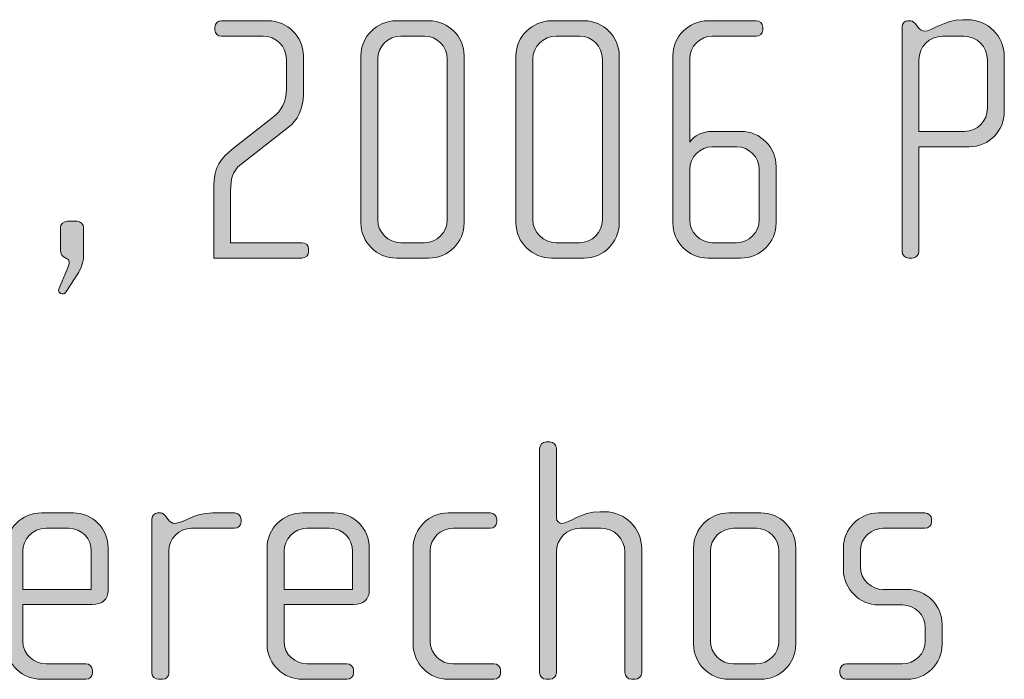
# Model space of a CAD drawing. Units: inches. Extents: x 6 to 184, y -291 to 306.
# Drawn here: x 125 to 132, y -263 to -258 of the extents above; entities that cross this region are included whole.
import ezdxf

# ---------------------------------------------------------------- set-up
doc = ezdxf.new("R2010")
doc.units = ezdxf.units.IN
doc.header["$MEASUREMENT"] = 0
doc.layers.add('Layer 1', color=7, linetype='Continuous')

# ---------------------------------------------------------------- blocks, each defined once
blk = doc.blocks.new('block 2')
at = {"layer": 'Layer 1', "true_color": 0x231f20}
h = blk.add_hatch(color=179, dxfattribs=at)
h.dxf.hatch_style = 2
edge = h.paths.add_edge_path()
edge.add_spline(control_points=[(131.7122, -259.1918), (131.7122, -259.1918), (131.3587, -259.1918), (131.3587, -259.1918), (131.3587, -259.1918), (131.3587, -259.928), (131.3587, -259.928), (131.3587, -259.9524), (131.3367, -259.9748), (131.3119, -259.9748), (131.3119, -259.9748), (131.2871, -259.9748), (131.2871, -259.9748), (131.2623, -259.9748), (131.2402, -259.9524), (131.2402, -259.928), (131.2402, -259.928), (131.2402, -258.3467), (131.2402, -258.3467), (131.2402, -258.3243), (131.2574, -258.3046), (131.2774, -258.3046), (131.2774, -258.3046), (131.3019, -258.3046), (131.3019, -258.3046), (131.3143, -258.3046), (131.3291, -258.3219), (131.3367, -258.3295), (131.3367, -258.3295), (131.3539, -258.3515), (131.3539, -258.3515), (131.3636, -258.3639), (131.3808, -258.3787), (131.398, -258.3787), (131.45, -258.3787), (131.5341, -258.2971), (131.6674, -258.2971), (131.6674, -258.2971), (131.6998, -258.2971), (131.6998, -258.2971), (131.8431, -258.2971), (131.9592, -258.4132), (131.9592, -258.5565), (131.9592, -258.5565), (131.9592, -258.9444), (131.9592, -258.9444), (131.9592, -259.0753), (131.8555, -259.1918), (131.7122, -259.1918)], knot_values=[0, 0, 0, 0, 1, 1, 1, 2, 2, 2, 3, 3, 3, 4, 4, 4, 5, 5, 5, 6, 6, 6, 7, 7, 7, 8, 8, 8, 9, 9, 9, 10, 10, 10, 11, 11, 11, 12, 12, 12, 13, 13, 13, 14, 14, 14, 15, 15, 15, 16, 16, 16, 16], degree=3, periodic=1)
edge = h.paths.add_edge_path()
edge.add_spline(control_points=[(131.8404, -258.5789), (131.8404, -258.4876), (131.7666, -258.4132), (131.675, -258.4132), (131.675, -258.4132), (131.5241, -258.4132), (131.5241, -258.4132), (131.4328, -258.4132), (131.3587, -258.4876), (131.3587, -258.5789), (131.3587, -258.5789), (131.3587, -259.0829), (131.3587, -259.0829), (131.3587, -259.0829), (131.6798, -259.0829), (131.6798, -259.0829), (131.7715, -259.0829), (131.8404, -259.0112), (131.8404, -258.9199), (131.8404, -258.9199), (131.8404, -258.5789), (131.8404, -258.5789)], knot_values=[0, 0, 0, 0, 1, 1, 1, 2, 2, 2, 3, 3, 3, 4, 4, 4, 5, 5, 5, 6, 6, 6, 7, 7, 7, 7], degree=3, periodic=1)
h = blk.add_hatch(color=179, dxfattribs=at)
h.dxf.hatch_style = 2
edge = h.paths.add_edge_path()
edge.add_spline(control_points=[(127.0179, -259.9748), (127.0179, -259.9748), (126.3978, -259.9748), (126.3978, -259.9748), (126.3978, -259.9748), (126.3978, -259.466), (126.3978, -259.466), (126.3978, -259.3375), (126.4447, -259.2731), (126.5363, -259.2014), (126.5363, -259.2014), (126.8181, -258.9816), (126.8181, -258.9816), (126.8722, -258.9396), (126.909, -258.8727), (126.909, -258.7839), (126.909, -258.7839), (126.909, -258.5741), (126.909, -258.5741), (126.909, -258.4848), (126.8353, -258.4132), (126.7461, -258.4132), (126.7461, -258.4132), (126.4522, -258.4132), (126.4522, -258.4132), (126.425, -258.4132), (126.4054, -258.3959), (126.4054, -258.3687), (126.4054, -258.3687), (126.4054, -258.3491), (126.4054, -258.3491), (126.4054, -258.3243), (126.425, -258.3046), (126.4522, -258.3046), (126.4522, -258.3046), (126.7781, -258.3046), (126.7781, -258.3046), (126.9166, -258.3046), (127.0279, -258.4159), (127.0279, -258.5517), (127.0279, -258.5517), (127.0279, -258.8235), (127.0279, -258.8235), (127.0279, -258.9296), (126.9859, -259.0037), (126.9242, -259.0533), (126.9242, -259.0533), (126.588, -259.3151), (126.588, -259.3151), (126.5287, -259.3619), (126.5163, -259.4215), (126.5163, -259.5004), (126.5163, -259.5004), (126.5163, -259.866), (126.5163, -259.866), (126.5163, -259.866), (127.0179, -259.866), (127.0179, -259.866), (127.0451, -259.866), (127.0648, -259.8835), (127.0648, -259.9108), (127.0648, -259.9108), (127.0648, -259.9304), (127.0648, -259.9304), (127.0648, -259.9552), (127.0451, -259.9748), (127.0179, -259.9748)], knot_values=[0, 0, 0, 0, 1, 1, 1, 2, 2, 2, 3, 3, 3, 4, 4, 4, 5, 5, 5, 6, 6, 6, 7, 7, 7, 8, 8, 8, 9, 9, 9, 10, 10, 10, 11, 11, 11, 12, 12, 12, 13, 13, 13, 14, 14, 14, 15, 15, 15, 16, 16, 16, 17, 17, 17, 18, 18, 18, 19, 19, 19, 20, 20, 20, 21, 21, 21, 22, 22, 22, 22], degree=3, periodic=1)
h = blk.add_hatch(color=179, dxfattribs=at)
h.dxf.hatch_style = 2
edge = h.paths.add_edge_path()
edge.add_spline(control_points=[(127.9116, -259.9748), (127.9116, -259.9748), (127.6821, -259.9748), (127.6821, -259.9748), (127.546, -259.9748), (127.4324, -259.8636), (127.4324, -259.7278), (127.4324, -259.7278), (127.4324, -258.5517), (127.4324, -258.5517), (127.4324, -258.4159), (127.546, -258.3046), (127.6821, -258.3046), (127.6821, -258.3046), (127.9116, -258.3046), (127.9116, -258.3046), (128.0477, -258.3046), (128.1589, -258.4159), (128.1589, -258.5517), (128.1589, -258.5517), (128.1589, -259.7278), (128.1589, -259.7278), (128.1589, -259.8636), (128.0477, -259.9748), (127.9116, -259.9748)], knot_values=[0, 0, 0, 0, 1, 1, 1, 2, 2, 2, 3, 3, 3, 4, 4, 4, 5, 5, 5, 6, 6, 6, 7, 7, 7, 8, 8, 8, 8], degree=3, periodic=1)
edge = h.paths.add_edge_path()
edge.add_spline(control_points=[(128.0404, -258.5741), (128.0404, -258.4848), (127.9688, -258.4132), (127.8799, -258.4132), (127.8799, -258.4132), (127.7142, -258.4132), (127.7142, -258.4132), (127.6249, -258.4132), (127.5512, -258.4848), (127.5512, -258.5741), (127.5512, -258.5741), (127.5512, -259.7054), (127.5512, -259.7054), (127.5512, -259.7943), (127.6249, -259.866), (127.7142, -259.866), (127.7142, -259.866), (127.8799, -259.866), (127.8799, -259.866), (127.9688, -259.866), (128.0404, -259.7943), (128.0404, -259.7054), (128.0404, -259.7054), (128.0404, -258.5741), (128.0404, -258.5741)], knot_values=[0, 0, 0, 0, 1, 1, 1, 2, 2, 2, 3, 3, 3, 4, 4, 4, 5, 5, 5, 6, 6, 6, 7, 7, 7, 8, 8, 8, 8], degree=3, periodic=1)
h = blk.add_hatch(color=179, dxfattribs=at)
h.dxf.hatch_style = 2
edge = h.paths.add_edge_path()
edge.add_spline(control_points=[(129.003, -259.9748), (129.003, -259.9748), (128.7735, -259.9748), (128.7735, -259.9748), (128.6375, -259.9748), (128.5238, -259.8636), (128.5238, -259.7278), (128.5238, -259.7278), (128.5238, -258.5517), (128.5238, -258.5517), (128.5238, -258.4159), (128.6375, -258.3046), (128.7735, -258.3046), (128.7735, -258.3046), (129.003, -258.3046), (129.003, -258.3046), (129.1391, -258.3046), (129.2503, -258.4159), (129.2503, -258.5517), (129.2503, -258.5517), (129.2503, -259.7278), (129.2503, -259.7278), (129.2503, -259.8636), (129.1391, -259.9748), (129.003, -259.9748)], knot_values=[0, 0, 0, 0, 1, 1, 1, 2, 2, 2, 3, 3, 3, 4, 4, 4, 5, 5, 5, 6, 6, 6, 7, 7, 7, 8, 8, 8, 8], degree=3, periodic=1)
edge = h.paths.add_edge_path()
edge.add_spline(control_points=[(129.1318, -258.5741), (129.1318, -258.4848), (129.0602, -258.4132), (128.9713, -258.4132), (128.9713, -258.4132), (128.8056, -258.4132), (128.8056, -258.4132), (128.7163, -258.4132), (128.6423, -258.4848), (128.6423, -258.5741), (128.6423, -258.5741), (128.6423, -259.7054), (128.6423, -259.7054), (128.6423, -259.7943), (128.7163, -259.866), (128.8056, -259.866), (128.8056, -259.866), (128.9713, -259.866), (128.9713, -259.866), (129.0602, -259.866), (129.1318, -259.7943), (129.1318, -259.7054), (129.1318, -259.7054), (129.1318, -258.5741), (129.1318, -258.5741)], knot_values=[0, 0, 0, 0, 1, 1, 1, 2, 2, 2, 3, 3, 3, 4, 4, 4, 5, 5, 5, 6, 6, 6, 7, 7, 7, 8, 8, 8, 8], degree=3, periodic=1)
h = blk.add_hatch(color=179, dxfattribs=at)
h.dxf.hatch_style = 2
edge = h.paths.add_edge_path()
edge.add_spline(control_points=[(130.1068, -259.9748), (130.1068, -259.9748), (129.8746, -259.9748), (129.8746, -259.9748), (129.7389, -259.9748), (129.6276, -259.8636), (129.6276, -259.7278), (129.6276, -259.7278), (129.6276, -258.5517), (129.6276, -258.5517), (129.6276, -258.4159), (129.7389, -258.3046), (129.8746, -258.3046), (129.8746, -258.3046), (130.2132, -258.3046), (130.2132, -258.3046), (130.2377, -258.3046), (130.2601, -258.3243), (130.2601, -258.3491), (130.2601, -258.3491), (130.2601, -258.3687), (130.2601, -258.3687), (130.2601, -258.3959), (130.2377, -258.4132), (130.2132, -258.4132), (130.2132, -258.4132), (129.9066, -258.4132), (129.9066, -258.4132), (129.8181, -258.4132), (129.7464, -258.4848), (129.7464, -258.5741), (129.7464, -258.5741), (129.7464, -259.1594), (129.7464, -259.1594), (129.7733, -259.1125), (129.8425, -259.0829), (129.8994, -259.0829), (129.8994, -259.0829), (130.1068, -259.0829), (130.1068, -259.0829), (130.2429, -259.0829), (130.3541, -259.1942), (130.3541, -259.3299), (130.3541, -259.3299), (130.3541, -259.7278), (130.3541, -259.7278), (130.3541, -259.8636), (130.2429, -259.9748), (130.1068, -259.9748)], knot_values=[0, 0, 0, 0, 1, 1, 1, 2, 2, 2, 3, 3, 3, 4, 4, 4, 5, 5, 5, 6, 6, 6, 7, 7, 7, 8, 8, 8, 9, 9, 9, 10, 10, 10, 11, 11, 11, 12, 12, 12, 13, 13, 13, 14, 14, 14, 15, 15, 15, 16, 16, 16, 16], degree=3, periodic=1)
edge = h.paths.add_edge_path()
edge.add_spline(control_points=[(130.2356, -259.3523), (130.2356, -259.2631), (130.164, -259.1918), (130.0747, -259.1918), (130.0747, -259.1918), (129.9066, -259.1918), (129.9066, -259.1918), (129.8181, -259.1918), (129.7464, -259.2631), (129.7464, -259.3523), (129.7464, -259.3523), (129.7464, -259.7054), (129.7464, -259.7054), (129.7464, -259.7943), (129.8181, -259.866), (129.9066, -259.866), (129.9066, -259.866), (130.0747, -259.866), (130.0747, -259.866), (130.164, -259.866), (130.2356, -259.7943), (130.2356, -259.7054), (130.2356, -259.7054), (130.2356, -259.3523), (130.2356, -259.3523)], knot_values=[0, 0, 0, 0, 1, 1, 1, 2, 2, 2, 3, 3, 3, 4, 4, 4, 5, 5, 5, 6, 6, 6, 7, 7, 7, 8, 8, 8, 8], degree=3, periodic=1)
h = blk.add_hatch(color=179, dxfattribs=at)
h.dxf.hatch_style = 2
edge = h.paths.add_edge_path()
edge.add_spline(control_points=[(125.4473, -260.0737), (125.4473, -260.0737), (125.3608, -260.207), (125.3608, -260.207), (125.3508, -260.2218), (125.3436, -260.227), (125.3312, -260.227), (125.314, -260.227), (125.2988, -260.2094), (125.3091, -260.185), (125.3091, -260.185), (125.3632, -260.0589), (125.3632, -260.0589), (125.3732, -260.0341), (125.3808, -260.0169), (125.3808, -260.0045), (125.3808, -259.9624), (125.3188, -259.9872), (125.3188, -259.9156), (125.3188, -259.9156), (125.3188, -259.7599), (125.3188, -259.7599), (125.3188, -259.7351), (125.3408, -259.7154), (125.3684, -259.7154), (125.3684, -259.7154), (125.4373, -259.7154), (125.4373, -259.7154), (125.4573, -259.7154), (125.4821, -259.7351), (125.4821, -259.7599), (125.4821, -259.7599), (125.4821, -259.9328), (125.4821, -259.9328), (125.4821, -259.9896), (125.4745, -260.0293), (125.4473, -260.0737)], knot_values=[0, 0, 0, 0, 1, 1, 1, 2, 2, 2, 3, 3, 3, 4, 4, 4, 5, 5, 5, 6, 6, 6, 7, 7, 7, 8, 8, 8, 9, 9, 9, 10, 10, 10, 11, 11, 11, 12, 12, 12, 12], degree=3, periodic=1)
h = blk.add_hatch(color=179, dxfattribs=at)
h.dxf.hatch_style = 2
edge = h.paths.add_edge_path()
edge.add_spline(control_points=[(129.3613, -262.9383), (129.3613, -262.9383), (129.3365, -262.9383), (129.3365, -262.9383), (129.312, -262.9383), (129.2896, -262.9159), (129.2896, -262.8914), (129.2896, -262.8914), (129.2896, -262.0415), (129.2896, -262.0415), (129.2896, -261.9499), (129.2155, -261.8758), (129.1242, -261.8758), (129.1242, -261.8758), (128.9734, -261.8758), (128.9734, -261.8758), (128.8821, -261.8758), (128.808, -261.9499), (128.808, -262.0415), (128.808, -262.0415), (128.808, -262.8914), (128.808, -262.8914), (128.808, -262.9159), (128.7859, -262.9383), (128.7611, -262.9383), (128.7611, -262.9383), (128.7363, -262.9383), (128.7363, -262.9383), (128.7115, -262.9383), (128.6895, -262.9159), (128.6895, -262.8914), (128.6895, -262.8914), (128.6895, -261.315), (128.6895, -261.315), (128.6895, -261.2902), (128.7115, -261.2681), (128.7363, -261.2681), (128.7363, -261.2681), (128.7611, -261.2681), (128.7611, -261.2681), (128.788, -261.2681), (128.808, -261.2878), (128.808, -261.315), (128.808, -261.315), (128.808, -261.8018), (128.808, -261.8018), (128.808, -261.8266), (128.83, -261.8414), (128.8473, -261.8414), (128.8969, -261.8414), (128.9809, -261.7597), (129.1143, -261.7597), (129.1143, -261.7597), (129.1491, -261.7597), (129.1491, -261.7597), (129.2924, -261.7597), (129.4081, -261.8758), (129.4081, -262.0191), (129.4081, -262.0191), (129.4081, -262.8914), (129.4081, -262.8914), (129.4081, -262.9159), (129.3861, -262.9383), (129.3613, -262.9383)], knot_values=[0, 0, 0, 0, 1, 1, 1, 2, 2, 2, 3, 3, 3, 4, 4, 4, 5, 5, 5, 6, 6, 6, 7, 7, 7, 8, 8, 8, 9, 9, 9, 10, 10, 10, 11, 11, 11, 12, 12, 12, 13, 13, 13, 14, 14, 14, 15, 15, 15, 16, 16, 16, 17, 17, 17, 18, 18, 18, 19, 19, 19, 20, 20, 20, 21, 21, 21, 21], degree=3, periodic=1)
h = blk.add_hatch(color=179, dxfattribs=at)
h.dxf.hatch_style = 2
edge = h.paths.add_edge_path()
edge.add_spline(control_points=[(125.5434, -262.4119), (125.5434, -262.4119), (125.0542, -262.4119), (125.0542, -262.4119), (125.0542, -262.4119), (125.0542, -262.6665), (125.0542, -262.6665), (125.0542, -262.7678), (125.1359, -262.8294), (125.2175, -262.8294), (125.2175, -262.8294), (125.4966, -262.8294), (125.4966, -262.8294), (125.5238, -262.8294), (125.5434, -262.8494), (125.5434, -262.8742), (125.5434, -262.8742), (125.5434, -262.8939), (125.5434, -262.8939), (125.5434, -262.9187), (125.5238, -262.9383), (125.4966, -262.9383), (125.4966, -262.9383), (125.1831, -262.9383), (125.1831, -262.9383), (125.0594, -262.9383), (124.9357, -262.8394), (124.9357, -262.6913), (124.9357, -262.6913), (124.9357, -262.0119), (124.9357, -262.0119), (124.9357, -261.8758), (125.0494, -261.7673), (125.1851, -261.7673), (125.1851, -261.7673), (125.4101, -261.7673), (125.4101, -261.7673), (125.5434, -261.7673), (125.6547, -261.8758), (125.6547, -262.0143), (125.6547, -262.0143), (125.6547, -262.3106), (125.6547, -262.3106), (125.6547, -262.375), (125.613, -262.4119), (125.5434, -262.4119)], knot_values=[0, 0, 0, 0, 1, 1, 1, 2, 2, 2, 3, 3, 3, 4, 4, 4, 5, 5, 5, 6, 6, 6, 7, 7, 7, 8, 8, 8, 9, 9, 9, 10, 10, 10, 11, 11, 11, 12, 12, 12, 13, 13, 13, 14, 14, 14, 15, 15, 15, 15], degree=3, periodic=1)
edge = h.paths.add_edge_path()
edge.add_spline(control_points=[(125.5362, -262.0364), (125.5362, -261.9523), (125.4745, -261.8758), (125.3756, -261.8758), (125.3756, -261.8758), (125.2175, -261.8758), (125.2175, -261.8758), (125.121, -261.8758), (125.0542, -261.9575), (125.0542, -262.0364), (125.0542, -262.0364), (125.0542, -262.3058), (125.0542, -262.3058), (125.0542, -262.3058), (125.5362, -262.3058), (125.5362, -262.3058), (125.5362, -262.3058), (125.5362, -262.0364), (125.5362, -262.0364)], knot_values=[0, 0, 0, 0, 1, 1, 1, 2, 2, 2, 3, 3, 3, 4, 4, 4, 5, 5, 5, 6, 6, 6, 6], degree=3, periodic=1)
h = blk.add_hatch(color=179, dxfattribs=at)
h.dxf.hatch_style = 2
edge = h.paths.add_edge_path()
edge.add_spline(control_points=[(126.5439, -261.8758), (126.5439, -261.8758), (126.2421, -261.8758), (126.2421, -261.8758), (126.1508, -261.8758), (126.0815, -261.9499), (126.0815, -262.0364), (126.0815, -262.0364), (126.0815, -262.8963), (126.0815, -262.8963), (126.0815, -262.9187), (126.0619, -262.9383), (126.0374, -262.9383), (126.0374, -262.9383), (126.0099, -262.9383), (126.0099, -262.9383), (125.9851, -262.9383), (125.963, -262.9211), (125.963, -262.8963), (125.963, -262.8963), (125.963, -261.809), (125.963, -261.809), (125.963, -261.7869), (125.9803, -261.7673), (126.0026, -261.7673), (126.0026, -261.7673), (126.025, -261.7673), (126.025, -261.7673), (126.0374, -261.7673), (126.0519, -261.7821), (126.0595, -261.7918), (126.0595, -261.7918), (126.0767, -261.8142), (126.0767, -261.8142), (126.0891, -261.829), (126.1039, -261.8414), (126.1212, -261.8414), (126.1856, -261.8414), (126.2545, -261.7673), (126.3882, -261.7673), (126.3882, -261.7673), (126.5439, -261.7673), (126.5439, -261.7673), (126.5687, -261.7673), (126.5907, -261.7869), (126.5907, -261.8118), (126.5907, -261.8118), (126.5907, -261.8314), (126.5907, -261.8314), (126.5907, -261.8562), (126.5687, -261.8758), (126.5439, -261.8758)], knot_values=[0, 0, 0, 0, 1, 1, 1, 2, 2, 2, 3, 3, 3, 4, 4, 4, 5, 5, 5, 6, 6, 6, 7, 7, 7, 8, 8, 8, 9, 9, 9, 10, 10, 10, 11, 11, 11, 12, 12, 12, 13, 13, 13, 14, 14, 14, 15, 15, 15, 16, 16, 16, 17, 17, 17, 17], degree=3, periodic=1)
h = blk.add_hatch(color=179, dxfattribs=at)
h.dxf.hatch_style = 2
edge = h.paths.add_edge_path()
edge.add_spline(control_points=[(127.381, -262.4119), (127.381, -262.4119), (126.8918, -262.4119), (126.8918, -262.4119), (126.8918, -262.4119), (126.8918, -262.6665), (126.8918, -262.6665), (126.8918, -262.7678), (126.9731, -262.8294), (127.0548, -262.8294), (127.0548, -262.8294), (127.3338, -262.8294), (127.3338, -262.8294), (127.361, -262.8294), (127.381, -262.8494), (127.381, -262.8742), (127.381, -262.8742), (127.381, -262.8939), (127.381, -262.8939), (127.381, -262.9187), (127.361, -262.9383), (127.3338, -262.9383), (127.3338, -262.9383), (127.02, -262.9383), (127.02, -262.9383), (126.8966, -262.9383), (126.773, -262.8394), (126.773, -262.6913), (126.773, -262.6913), (126.773, -262.0119), (126.773, -262.0119), (126.773, -261.8758), (126.8867, -261.7673), (127.0227, -261.7673), (127.0227, -261.7673), (127.2474, -261.7673), (127.2474, -261.7673), (127.381, -261.7673), (127.492, -261.8758), (127.492, -262.0143), (127.492, -262.0143), (127.492, -262.3106), (127.492, -262.3106), (127.492, -262.375), (127.4499, -262.4119), (127.381, -262.4119)], knot_values=[0, 0, 0, 0, 1, 1, 1, 2, 2, 2, 3, 3, 3, 4, 4, 4, 5, 5, 5, 6, 6, 6, 7, 7, 7, 8, 8, 8, 9, 9, 9, 10, 10, 10, 11, 11, 11, 12, 12, 12, 13, 13, 13, 14, 14, 14, 15, 15, 15, 15], degree=3, periodic=1)
edge = h.paths.add_edge_path()
edge.add_spline(control_points=[(127.3734, -262.0364), (127.3734, -261.9523), (127.3114, -261.8758), (127.2129, -261.8758), (127.2129, -261.8758), (127.0548, -261.8758), (127.0548, -261.8758), (126.9583, -261.8758), (126.8918, -261.9575), (126.8918, -262.0364), (126.8918, -262.0364), (126.8918, -262.3058), (126.8918, -262.3058), (126.8918, -262.3058), (127.3734, -262.3058), (127.3734, -262.3058), (127.3734, -262.3058), (127.3734, -262.0364), (127.3734, -262.0364)], knot_values=[0, 0, 0, 0, 1, 1, 1, 2, 2, 2, 3, 3, 3, 4, 4, 4, 5, 5, 5, 6, 6, 6, 6], degree=3, periodic=1)
h = blk.add_hatch(color=179, dxfattribs=at)
h.dxf.hatch_style = 2
edge = h.paths.add_edge_path()
edge.add_spline(control_points=[(128.3684, -262.9383), (128.3684, -262.9383), (128.0473, -262.9383), (128.0473, -262.9383), (127.9116, -262.9383), (127.8003, -262.827), (127.8003, -262.6913), (127.8003, -262.6913), (127.8003, -262.0143), (127.8003, -262.0143), (127.8003, -261.8782), (127.9116, -261.7673), (128.0473, -261.7673), (128.0473, -261.7673), (128.3415, -261.7673), (128.3415, -261.7673), (128.3684, -261.7673), (128.3884, -261.7869), (128.3884, -261.8118), (128.3884, -261.8118), (128.3884, -261.8314), (128.3884, -261.8314), (128.3884, -261.8562), (128.3684, -261.8758), (128.3415, -261.8758), (128.3415, -261.8758), (128.0821, -261.8758), (128.0821, -261.8758), (127.9929, -261.8758), (127.9192, -261.9475), (127.9192, -262.0364), (127.9192, -262.0364), (127.9192, -262.6689), (127.9192, -262.6689), (127.9192, -262.7578), (127.9929, -262.8294), (128.0797, -262.8294), (128.0797, -262.8294), (128.3684, -262.8294), (128.3684, -262.8294), (128.3932, -262.8294), (128.4156, -262.8494), (128.4156, -262.8742), (128.4156, -262.8742), (128.4156, -262.8939), (128.4156, -262.8939), (128.4156, -262.9187), (128.3932, -262.9383), (128.3684, -262.9383)], knot_values=[0, 0, 0, 0, 1, 1, 1, 2, 2, 2, 3, 3, 3, 4, 4, 4, 5, 5, 5, 6, 6, 6, 7, 7, 7, 8, 8, 8, 9, 9, 9, 10, 10, 10, 11, 11, 11, 12, 12, 12, 13, 13, 13, 14, 14, 14, 15, 15, 15, 16, 16, 16, 16], degree=3, periodic=1)
h = blk.add_hatch(color=179, dxfattribs=at)
h.dxf.hatch_style = 2
edge = h.paths.add_edge_path()
edge.add_spline(control_points=[(130.2453, -262.9383), (130.2453, -262.9383), (130.0207, -262.9383), (130.0207, -262.9383), (129.8846, -262.9383), (129.7733, -262.827), (129.7733, -262.6913), (129.7733, -262.6913), (129.7733, -262.0143), (129.7733, -262.0143), (129.7733, -261.8782), (129.8846, -261.7673), (130.0207, -261.7673), (130.0207, -261.7673), (130.2453, -261.7673), (130.2453, -261.7673), (130.3838, -261.7673), (130.4923, -261.8782), (130.4923, -262.0143), (130.4923, -262.0143), (130.4923, -262.6913), (130.4923, -262.6913), (130.4923, -262.827), (130.3838, -262.9383), (130.2453, -262.9383)], knot_values=[0, 0, 0, 0, 1, 1, 1, 2, 2, 2, 3, 3, 3, 4, 4, 4, 5, 5, 5, 6, 6, 6, 7, 7, 7, 8, 8, 8, 8], degree=3, periodic=1)
edge = h.paths.add_edge_path()
edge.add_spline(control_points=[(130.3738, -262.0364), (130.3738, -261.9475), (130.3021, -261.8758), (130.2157, -261.8758), (130.2157, -261.8758), (130.0551, -261.8758), (130.0551, -261.8758), (129.9662, -261.8758), (129.8918, -261.9475), (129.8918, -262.0364), (129.8918, -262.0364), (129.8918, -262.6689), (129.8918, -262.6689), (129.8918, -262.7578), (129.9662, -262.8294), (130.0524, -262.8294), (130.0524, -262.8294), (130.2132, -262.8294), (130.2132, -262.8294), (130.3021, -262.8294), (130.3738, -262.7578), (130.3738, -262.6689), (130.3738, -262.6689), (130.3738, -262.0364), (130.3738, -262.0364)], knot_values=[0, 0, 0, 0, 1, 1, 1, 2, 2, 2, 3, 3, 3, 4, 4, 4, 5, 5, 5, 6, 6, 6, 7, 7, 7, 8, 8, 8, 8], degree=3, periodic=1)
h = blk.add_hatch(color=179, dxfattribs=at)
h.dxf.hatch_style = 2
edge = h.paths.add_edge_path()
edge.add_spline(control_points=[(131.2774, -262.9383), (131.2774, -262.9383), (130.8499, -262.9383), (130.8499, -262.9383), (130.8227, -262.9383), (130.803, -262.9187), (130.803, -262.8939), (130.803, -262.8939), (130.803, -262.8742), (130.803, -262.8742), (130.803, -262.8494), (130.8254, -262.8294), (130.8499, -262.8294), (130.8499, -262.8294), (131.2402, -262.8294), (131.2402, -262.8294), (131.3319, -262.8294), (131.4035, -262.7578), (131.4035, -262.6665), (131.4035, -262.6665), (131.4035, -262.5752), (131.4035, -262.5752), (131.4035, -262.4863), (131.3319, -262.4146), (131.243, -262.4146), (131.243, -262.4146), (131.0749, -262.4146), (131.0749, -262.4146), (130.9391, -262.4146), (130.8275, -262.2982), (130.8275, -262.17), (130.8275, -262.17), (130.8275, -262.0119), (130.8275, -262.0119), (130.8275, -261.8858), (130.9315, -261.7673), (131.0749, -261.7673), (131.0749, -261.7673), (131.4008, -261.7673), (131.4008, -261.7673), (131.4256, -261.7673), (131.4476, -261.7869), (131.4476, -261.8118), (131.4476, -261.8118), (131.4476, -261.8314), (131.4476, -261.8314), (131.4476, -261.8562), (131.4256, -261.8758), (131.4008, -261.8758), (131.4008, -261.8758), (131.1069, -261.8758), (131.1069, -261.8758), (131.028, -261.8758), (130.9464, -261.9403), (130.9464, -262.0364), (130.9464, -262.0364), (130.9464, -262.1452), (130.9464, -262.1452), (130.9464, -262.2417), (131.028, -262.3058), (131.1069, -262.3058), (131.1069, -262.3058), (131.2747, -262.3058), (131.2747, -262.3058), (131.4108, -262.3058), (131.522, -262.4195), (131.522, -262.5504), (131.522, -262.5504), (131.522, -262.6937), (131.522, -262.6937), (131.522, -262.827), (131.4108, -262.9383), (131.2774, -262.9383)], knot_values=[0, 0, 0, 0, 1, 1, 1, 2, 2, 2, 3, 3, 3, 4, 4, 4, 5, 5, 5, 6, 6, 6, 7, 7, 7, 8, 8, 8, 9, 9, 9, 10, 10, 10, 11, 11, 11, 12, 12, 12, 13, 13, 13, 14, 14, 14, 15, 15, 15, 16, 16, 16, 17, 17, 17, 18, 18, 18, 19, 19, 19, 20, 20, 20, 21, 21, 21, 22, 22, 22, 23, 23, 23, 24, 24, 24, 24], degree=3, periodic=1)
at = {"layer": 'Layer 1', "lineweight": 0}
for points, knots in [([(131.7122, -259.1918), (131.7122, -259.1918), (131.3587, -259.1918), (131.3587, -259.1918), (131.3587, -259.1918), (131.3587, -259.928), (131.3587, -259.928), (131.3587, -259.9524), (131.3367, -259.9748), (131.3119, -259.9748), (131.3119, -259.9748), (131.2871, -259.9748), (131.2871, -259.9748), (131.2623, -259.9748), (131.2402, -259.9524), (131.2402, -259.928), (131.2402, -259.928), (131.2402, -258.3467), (131.2402, -258.3467), (131.2402, -258.3243), (131.2574, -258.3046), (131.2774, -258.3046), (131.2774, -258.3046), (131.3019, -258.3046), (131.3019, -258.3046), (131.3143, -258.3046), (131.3291, -258.3219), (131.3367, -258.3295), (131.3367, -258.3295), (131.3539, -258.3515), (131.3539, -258.3515), (131.3636, -258.3639), (131.3808, -258.3787), (131.398, -258.3787), (131.45, -258.3787), (131.5341, -258.2971), (131.6674, -258.2971), (131.6674, -258.2971), (131.6998, -258.2971), (131.6998, -258.2971), (131.8431, -258.2971), (131.9592, -258.4132), (131.9592, -258.5565), (131.9592, -258.5565), (131.9592, -258.9444), (131.9592, -258.9444), (131.9592, -259.0753), (131.8555, -259.1918), (131.7122, -259.1918)], [0, 0, 0, 0, 1, 1, 1, 2, 2, 2, 3, 3, 3, 4, 4, 4, 5, 5, 5, 6, 6, 6, 7, 7, 7, 8, 8, 8, 9, 9, 9, 10, 10, 10, 11, 11, 11, 12, 12, 12, 13, 13, 13, 14, 14, 14, 15, 15, 15, 16, 16, 16, 16]), ([(127.0179, -259.9748), (127.0179, -259.9748), (126.3978, -259.9748), (126.3978, -259.9748), (126.3978, -259.9748), (126.3978, -259.466), (126.3978, -259.466), (126.3978, -259.3375), (126.4447, -259.2731), (126.5363, -259.2014), (126.5363, -259.2014), (126.8181, -258.9816), (126.8181, -258.9816), (126.8722, -258.9396), (126.909, -258.8727), (126.909, -258.7839), (126.909, -258.7839), (126.909, -258.5741), (126.909, -258.5741), (126.909, -258.4848), (126.8353, -258.4132), (126.7461, -258.4132), (126.7461, -258.4132), (126.4522, -258.4132), (126.4522, -258.4132), (126.425, -258.4132), (126.4054, -258.3959), (126.4054, -258.3687), (126.4054, -258.3687), (126.4054, -258.3491), (126.4054, -258.3491), (126.4054, -258.3243), (126.425, -258.3046), (126.4522, -258.3046), (126.4522, -258.3046), (126.7781, -258.3046), (126.7781, -258.3046), (126.9166, -258.3046), (127.0279, -258.4159), (127.0279, -258.5517), (127.0279, -258.5517), (127.0279, -258.8235), (127.0279, -258.8235), (127.0279, -258.9296), (126.9859, -259.0037), (126.9242, -259.0533), (126.9242, -259.0533), (126.588, -259.3151), (126.588, -259.3151), (126.5287, -259.3619), (126.5163, -259.4215), (126.5163, -259.5004), (126.5163, -259.5004), (126.5163, -259.866), (126.5163, -259.866), (126.5163, -259.866), (127.0179, -259.866), (127.0179, -259.866), (127.0451, -259.866), (127.0648, -259.8835), (127.0648, -259.9108), (127.0648, -259.9108), (127.0648, -259.9304), (127.0648, -259.9304), (127.0648, -259.9552), (127.0451, -259.9748), (127.0179, -259.9748)], [0, 0, 0, 0, 1, 1, 1, 2, 2, 2, 3, 3, 3, 4, 4, 4, 5, 5, 5, 6, 6, 6, 7, 7, 7, 8, 8, 8, 9, 9, 9, 10, 10, 10, 11, 11, 11, 12, 12, 12, 13, 13, 13, 14, 14, 14, 15, 15, 15, 16, 16, 16, 17, 17, 17, 18, 18, 18, 19, 19, 19, 20, 20, 20, 21, 21, 21, 22, 22, 22, 22]), ([(127.9116, -259.9748), (127.9116, -259.9748), (127.6821, -259.9748), (127.6821, -259.9748), (127.546, -259.9748), (127.4324, -259.8636), (127.4324, -259.7278), (127.4324, -259.7278), (127.4324, -258.5517), (127.4324, -258.5517), (127.4324, -258.4159), (127.546, -258.3046), (127.6821, -258.3046), (127.6821, -258.3046), (127.9116, -258.3046), (127.9116, -258.3046), (128.0477, -258.3046), (128.1589, -258.4159), (128.1589, -258.5517), (128.1589, -258.5517), (128.1589, -259.7278), (128.1589, -259.7278), (128.1589, -259.8636), (128.0477, -259.9748), (127.9116, -259.9748)], [0, 0, 0, 0, 1, 1, 1, 2, 2, 2, 3, 3, 3, 4, 4, 4, 5, 5, 5, 6, 6, 6, 7, 7, 7, 8, 8, 8, 8]), ([(129.003, -259.9748), (129.003, -259.9748), (128.7735, -259.9748), (128.7735, -259.9748), (128.6375, -259.9748), (128.5238, -259.8636), (128.5238, -259.7278), (128.5238, -259.7278), (128.5238, -258.5517), (128.5238, -258.5517), (128.5238, -258.4159), (128.6375, -258.3046), (128.7735, -258.3046), (128.7735, -258.3046), (129.003, -258.3046), (129.003, -258.3046), (129.1391, -258.3046), (129.2503, -258.4159), (129.2503, -258.5517), (129.2503, -258.5517), (129.2503, -259.7278), (129.2503, -259.7278), (129.2503, -259.8636), (129.1391, -259.9748), (129.003, -259.9748)], [0, 0, 0, 0, 1, 1, 1, 2, 2, 2, 3, 3, 3, 4, 4, 4, 5, 5, 5, 6, 6, 6, 7, 7, 7, 8, 8, 8, 8]), ([(130.1068, -259.9748), (130.1068, -259.9748), (129.8746, -259.9748), (129.8746, -259.9748), (129.7389, -259.9748), (129.6276, -259.8636), (129.6276, -259.7278), (129.6276, -259.7278), (129.6276, -258.5517), (129.6276, -258.5517), (129.6276, -258.4159), (129.7389, -258.3046), (129.8746, -258.3046), (129.8746, -258.3046), (130.2132, -258.3046), (130.2132, -258.3046), (130.2377, -258.3046), (130.2601, -258.3243), (130.2601, -258.3491), (130.2601, -258.3491), (130.2601, -258.3687), (130.2601, -258.3687), (130.2601, -258.3959), (130.2377, -258.4132), (130.2132, -258.4132), (130.2132, -258.4132), (129.9066, -258.4132), (129.9066, -258.4132), (129.8181, -258.4132), (129.7464, -258.4848), (129.7464, -258.5741), (129.7464, -258.5741), (129.7464, -259.1594), (129.7464, -259.1594), (129.7733, -259.1125), (129.8425, -259.0829), (129.8994, -259.0829), (129.8994, -259.0829), (130.1068, -259.0829), (130.1068, -259.0829), (130.2429, -259.0829), (130.3541, -259.1942), (130.3541, -259.3299), (130.3541, -259.3299), (130.3541, -259.7278), (130.3541, -259.7278), (130.3541, -259.8636), (130.2429, -259.9748), (130.1068, -259.9748)], [0, 0, 0, 0, 1, 1, 1, 2, 2, 2, 3, 3, 3, 4, 4, 4, 5, 5, 5, 6, 6, 6, 7, 7, 7, 8, 8, 8, 9, 9, 9, 10, 10, 10, 11, 11, 11, 12, 12, 12, 13, 13, 13, 14, 14, 14, 15, 15, 15, 16, 16, 16, 16]), ([(128.0404, -258.5741), (128.0404, -258.4848), (127.9688, -258.4132), (127.8799, -258.4132), (127.8799, -258.4132), (127.7142, -258.4132), (127.7142, -258.4132), (127.6249, -258.4132), (127.5512, -258.4848), (127.5512, -258.5741), (127.5512, -258.5741), (127.5512, -259.7054), (127.5512, -259.7054), (127.5512, -259.7943), (127.6249, -259.866), (127.7142, -259.866), (127.7142, -259.866), (127.8799, -259.866), (127.8799, -259.866), (127.9688, -259.866), (128.0404, -259.7943), (128.0404, -259.7054), (128.0404, -259.7054), (128.0404, -258.5741), (128.0404, -258.5741)], [0, 0, 0, 0, 1, 1, 1, 2, 2, 2, 3, 3, 3, 4, 4, 4, 5, 5, 5, 6, 6, 6, 7, 7, 7, 8, 8, 8, 8]), ([(129.1318, -258.5741), (129.1318, -258.4848), (129.0602, -258.4132), (128.9713, -258.4132), (128.9713, -258.4132), (128.8056, -258.4132), (128.8056, -258.4132), (128.7163, -258.4132), (128.6423, -258.4848), (128.6423, -258.5741), (128.6423, -258.5741), (128.6423, -259.7054), (128.6423, -259.7054), (128.6423, -259.7943), (128.7163, -259.866), (128.8056, -259.866), (128.8056, -259.866), (128.9713, -259.866), (128.9713, -259.866), (129.0602, -259.866), (129.1318, -259.7943), (129.1318, -259.7054), (129.1318, -259.7054), (129.1318, -258.5741), (129.1318, -258.5741)], [0, 0, 0, 0, 1, 1, 1, 2, 2, 2, 3, 3, 3, 4, 4, 4, 5, 5, 5, 6, 6, 6, 7, 7, 7, 8, 8, 8, 8]), ([(131.8404, -258.5789), (131.8404, -258.4876), (131.7666, -258.4132), (131.675, -258.4132), (131.675, -258.4132), (131.5241, -258.4132), (131.5241, -258.4132), (131.4328, -258.4132), (131.3587, -258.4876), (131.3587, -258.5789), (131.3587, -258.5789), (131.3587, -259.0829), (131.3587, -259.0829), (131.3587, -259.0829), (131.6798, -259.0829), (131.6798, -259.0829), (131.7715, -259.0829), (131.8404, -259.0112), (131.8404, -258.9199), (131.8404, -258.9199), (131.8404, -258.5789), (131.8404, -258.5789)], [0, 0, 0, 0, 1, 1, 1, 2, 2, 2, 3, 3, 3, 4, 4, 4, 5, 5, 5, 6, 6, 6, 7, 7, 7, 7]), ([(130.2356, -259.3523), (130.2356, -259.2631), (130.164, -259.1918), (130.0747, -259.1918), (130.0747, -259.1918), (129.9066, -259.1918), (129.9066, -259.1918), (129.8181, -259.1918), (129.7464, -259.2631), (129.7464, -259.3523), (129.7464, -259.3523), (129.7464, -259.7054), (129.7464, -259.7054), (129.7464, -259.7943), (129.8181, -259.866), (129.9066, -259.866), (129.9066, -259.866), (130.0747, -259.866), (130.0747, -259.866), (130.164, -259.866), (130.2356, -259.7943), (130.2356, -259.7054), (130.2356, -259.7054), (130.2356, -259.3523), (130.2356, -259.3523)], [0, 0, 0, 0, 1, 1, 1, 2, 2, 2, 3, 3, 3, 4, 4, 4, 5, 5, 5, 6, 6, 6, 7, 7, 7, 8, 8, 8, 8]), ([(125.4473, -260.0737), (125.4473, -260.0737), (125.3608, -260.207), (125.3608, -260.207), (125.3508, -260.2218), (125.3436, -260.227), (125.3312, -260.227), (125.314, -260.227), (125.2988, -260.2094), (125.3091, -260.185), (125.3091, -260.185), (125.3632, -260.0589), (125.3632, -260.0589), (125.3732, -260.0341), (125.3808, -260.0169), (125.3808, -260.0045), (125.3808, -259.9624), (125.3188, -259.9872), (125.3188, -259.9156), (125.3188, -259.9156), (125.3188, -259.7599), (125.3188, -259.7599), (125.3188, -259.7351), (125.3408, -259.7154), (125.3684, -259.7154), (125.3684, -259.7154), (125.4373, -259.7154), (125.4373, -259.7154), (125.4573, -259.7154), (125.4821, -259.7351), (125.4821, -259.7599), (125.4821, -259.7599), (125.4821, -259.9328), (125.4821, -259.9328), (125.4821, -259.9896), (125.4745, -260.0293), (125.4473, -260.0737)], [0, 0, 0, 0, 1, 1, 1, 2, 2, 2, 3, 3, 3, 4, 4, 4, 5, 5, 5, 6, 6, 6, 7, 7, 7, 8, 8, 8, 9, 9, 9, 10, 10, 10, 11, 11, 11, 12, 12, 12, 12]), ([(129.3613, -262.9383), (129.3613, -262.9383), (129.3365, -262.9383), (129.3365, -262.9383), (129.312, -262.9383), (129.2896, -262.9159), (129.2896, -262.8914), (129.2896, -262.8914), (129.2896, -262.0415), (129.2896, -262.0415), (129.2896, -261.9499), (129.2155, -261.8758), (129.1242, -261.8758), (129.1242, -261.8758), (128.9734, -261.8758), (128.9734, -261.8758), (128.8821, -261.8758), (128.808, -261.9499), (128.808, -262.0415), (128.808, -262.0415), (128.808, -262.8914), (128.808, -262.8914), (128.808, -262.9159), (128.7859, -262.9383), (128.7611, -262.9383), (128.7611, -262.9383), (128.7363, -262.9383), (128.7363, -262.9383), (128.7115, -262.9383), (128.6895, -262.9159), (128.6895, -262.8914), (128.6895, -262.8914), (128.6895, -261.315), (128.6895, -261.315), (128.6895, -261.2902), (128.7115, -261.2681), (128.7363, -261.2681), (128.7363, -261.2681), (128.7611, -261.2681), (128.7611, -261.2681), (128.788, -261.2681), (128.808, -261.2878), (128.808, -261.315), (128.808, -261.315), (128.808, -261.8018), (128.808, -261.8018), (128.808, -261.8266), (128.83, -261.8414), (128.8473, -261.8414), (128.8969, -261.8414), (128.9809, -261.7597), (129.1143, -261.7597), (129.1143, -261.7597), (129.1491, -261.7597), (129.1491, -261.7597), (129.2924, -261.7597), (129.4081, -261.8758), (129.4081, -262.0191), (129.4081, -262.0191), (129.4081, -262.8914), (129.4081, -262.8914), (129.4081, -262.9159), (129.3861, -262.9383), (129.3613, -262.9383)], [0, 0, 0, 0, 1, 1, 1, 2, 2, 2, 3, 3, 3, 4, 4, 4, 5, 5, 5, 6, 6, 6, 7, 7, 7, 8, 8, 8, 9, 9, 9, 10, 10, 10, 11, 11, 11, 12, 12, 12, 13, 13, 13, 14, 14, 14, 15, 15, 15, 16, 16, 16, 17, 17, 17, 18, 18, 18, 19, 19, 19, 20, 20, 20, 21, 21, 21, 21]), ([(125.5434, -262.4119), (125.5434, -262.4119), (125.0542, -262.4119), (125.0542, -262.4119), (125.0542, -262.4119), (125.0542, -262.6665), (125.0542, -262.6665), (125.0542, -262.7678), (125.1359, -262.8294), (125.2175, -262.8294), (125.2175, -262.8294), (125.4966, -262.8294), (125.4966, -262.8294), (125.5238, -262.8294), (125.5434, -262.8494), (125.5434, -262.8742), (125.5434, -262.8742), (125.5434, -262.8939), (125.5434, -262.8939), (125.5434, -262.9187), (125.5238, -262.9383), (125.4966, -262.9383), (125.4966, -262.9383), (125.1831, -262.9383), (125.1831, -262.9383), (125.0594, -262.9383), (124.9357, -262.8394), (124.9357, -262.6913), (124.9357, -262.6913), (124.9357, -262.0119), (124.9357, -262.0119), (124.9357, -261.8758), (125.0494, -261.7673), (125.1851, -261.7673), (125.1851, -261.7673), (125.4101, -261.7673), (125.4101, -261.7673), (125.5434, -261.7673), (125.6547, -261.8758), (125.6547, -262.0143), (125.6547, -262.0143), (125.6547, -262.3106), (125.6547, -262.3106), (125.6547, -262.375), (125.613, -262.4119), (125.5434, -262.4119)], [0, 0, 0, 0, 1, 1, 1, 2, 2, 2, 3, 3, 3, 4, 4, 4, 5, 5, 5, 6, 6, 6, 7, 7, 7, 8, 8, 8, 9, 9, 9, 10, 10, 10, 11, 11, 11, 12, 12, 12, 13, 13, 13, 14, 14, 14, 15, 15, 15, 15]), ([(126.5439, -261.8758), (126.5439, -261.8758), (126.2421, -261.8758), (126.2421, -261.8758), (126.1508, -261.8758), (126.0815, -261.9499), (126.0815, -262.0364), (126.0815, -262.0364), (126.0815, -262.8963), (126.0815, -262.8963), (126.0815, -262.9187), (126.0619, -262.9383), (126.0374, -262.9383), (126.0374, -262.9383), (126.0099, -262.9383), (126.0099, -262.9383), (125.9851, -262.9383), (125.963, -262.9211), (125.963, -262.8963), (125.963, -262.8963), (125.963, -261.809), (125.963, -261.809), (125.963, -261.7869), (125.9803, -261.7673), (126.0026, -261.7673), (126.0026, -261.7673), (126.025, -261.7673), (126.025, -261.7673), (126.0374, -261.7673), (126.0519, -261.7821), (126.0595, -261.7918), (126.0595, -261.7918), (126.0767, -261.8142), (126.0767, -261.8142), (126.0891, -261.829), (126.1039, -261.8414), (126.1212, -261.8414), (126.1856, -261.8414), (126.2545, -261.7673), (126.3882, -261.7673), (126.3882, -261.7673), (126.5439, -261.7673), (126.5439, -261.7673), (126.5687, -261.7673), (126.5907, -261.7869), (126.5907, -261.8118), (126.5907, -261.8118), (126.5907, -261.8314), (126.5907, -261.8314), (126.5907, -261.8562), (126.5687, -261.8758), (126.5439, -261.8758)], [0, 0, 0, 0, 1, 1, 1, 2, 2, 2, 3, 3, 3, 4, 4, 4, 5, 5, 5, 6, 6, 6, 7, 7, 7, 8, 8, 8, 9, 9, 9, 10, 10, 10, 11, 11, 11, 12, 12, 12, 13, 13, 13, 14, 14, 14, 15, 15, 15, 16, 16, 16, 17, 17, 17, 17]), ([(127.381, -262.4119), (127.381, -262.4119), (126.8918, -262.4119), (126.8918, -262.4119), (126.8918, -262.4119), (126.8918, -262.6665), (126.8918, -262.6665), (126.8918, -262.7678), (126.9731, -262.8294), (127.0548, -262.8294), (127.0548, -262.8294), (127.3338, -262.8294), (127.3338, -262.8294), (127.361, -262.8294), (127.381, -262.8494), (127.381, -262.8742), (127.381, -262.8742), (127.381, -262.8939), (127.381, -262.8939), (127.381, -262.9187), (127.361, -262.9383), (127.3338, -262.9383), (127.3338, -262.9383), (127.02, -262.9383), (127.02, -262.9383), (126.8966, -262.9383), (126.773, -262.8394), (126.773, -262.6913), (126.773, -262.6913), (126.773, -262.0119), (126.773, -262.0119), (126.773, -261.8758), (126.8867, -261.7673), (127.0227, -261.7673), (127.0227, -261.7673), (127.2474, -261.7673), (127.2474, -261.7673), (127.381, -261.7673), (127.492, -261.8758), (127.492, -262.0143), (127.492, -262.0143), (127.492, -262.3106), (127.492, -262.3106), (127.492, -262.375), (127.4499, -262.4119), (127.381, -262.4119)], [0, 0, 0, 0, 1, 1, 1, 2, 2, 2, 3, 3, 3, 4, 4, 4, 5, 5, 5, 6, 6, 6, 7, 7, 7, 8, 8, 8, 9, 9, 9, 10, 10, 10, 11, 11, 11, 12, 12, 12, 13, 13, 13, 14, 14, 14, 15, 15, 15, 15]), ([(128.3684, -262.9383), (128.3684, -262.9383), (128.0473, -262.9383), (128.0473, -262.9383), (127.9116, -262.9383), (127.8003, -262.827), (127.8003, -262.6913), (127.8003, -262.6913), (127.8003, -262.0143), (127.8003, -262.0143), (127.8003, -261.8782), (127.9116, -261.7673), (128.0473, -261.7673), (128.0473, -261.7673), (128.3415, -261.7673), (128.3415, -261.7673), (128.3684, -261.7673), (128.3884, -261.7869), (128.3884, -261.8118), (128.3884, -261.8118), (128.3884, -261.8314), (128.3884, -261.8314), (128.3884, -261.8562), (128.3684, -261.8758), (128.3415, -261.8758), (128.3415, -261.8758), (128.0821, -261.8758), (128.0821, -261.8758), (127.9929, -261.8758), (127.9192, -261.9475), (127.9192, -262.0364), (127.9192, -262.0364), (127.9192, -262.6689), (127.9192, -262.6689), (127.9192, -262.7578), (127.9929, -262.8294), (128.0797, -262.8294), (128.0797, -262.8294), (128.3684, -262.8294), (128.3684, -262.8294), (128.3932, -262.8294), (128.4156, -262.8494), (128.4156, -262.8742), (128.4156, -262.8742), (128.4156, -262.8939), (128.4156, -262.8939), (128.4156, -262.9187), (128.3932, -262.9383), (128.3684, -262.9383)], [0, 0, 0, 0, 1, 1, 1, 2, 2, 2, 3, 3, 3, 4, 4, 4, 5, 5, 5, 6, 6, 6, 7, 7, 7, 8, 8, 8, 9, 9, 9, 10, 10, 10, 11, 11, 11, 12, 12, 12, 13, 13, 13, 14, 14, 14, 15, 15, 15, 16, 16, 16, 16]), ([(130.2453, -262.9383), (130.2453, -262.9383), (130.0207, -262.9383), (130.0207, -262.9383), (129.8846, -262.9383), (129.7733, -262.827), (129.7733, -262.6913), (129.7733, -262.6913), (129.7733, -262.0143), (129.7733, -262.0143), (129.7733, -261.8782), (129.8846, -261.7673), (130.0207, -261.7673), (130.0207, -261.7673), (130.2453, -261.7673), (130.2453, -261.7673), (130.3838, -261.7673), (130.4923, -261.8782), (130.4923, -262.0143), (130.4923, -262.0143), (130.4923, -262.6913), (130.4923, -262.6913), (130.4923, -262.827), (130.3838, -262.9383), (130.2453, -262.9383)], [0, 0, 0, 0, 1, 1, 1, 2, 2, 2, 3, 3, 3, 4, 4, 4, 5, 5, 5, 6, 6, 6, 7, 7, 7, 8, 8, 8, 8]), ([(131.2774, -262.9383), (131.2774, -262.9383), (130.8499, -262.9383), (130.8499, -262.9383), (130.8227, -262.9383), (130.803, -262.9187), (130.803, -262.8939), (130.803, -262.8939), (130.803, -262.8742), (130.803, -262.8742), (130.803, -262.8494), (130.8254, -262.8294), (130.8499, -262.8294), (130.8499, -262.8294), (131.2402, -262.8294), (131.2402, -262.8294), (131.3319, -262.8294), (131.4035, -262.7578), (131.4035, -262.6665), (131.4035, -262.6665), (131.4035, -262.5752), (131.4035, -262.5752), (131.4035, -262.4863), (131.3319, -262.4146), (131.243, -262.4146), (131.243, -262.4146), (131.0749, -262.4146), (131.0749, -262.4146), (130.9391, -262.4146), (130.8275, -262.2982), (130.8275, -262.17), (130.8275, -262.17), (130.8275, -262.0119), (130.8275, -262.0119), (130.8275, -261.8858), (130.9315, -261.7673), (131.0749, -261.7673), (131.0749, -261.7673), (131.4008, -261.7673), (131.4008, -261.7673), (131.4256, -261.7673), (131.4476, -261.7869), (131.4476, -261.8118), (131.4476, -261.8118), (131.4476, -261.8314), (131.4476, -261.8314), (131.4476, -261.8562), (131.4256, -261.8758), (131.4008, -261.8758), (131.4008, -261.8758), (131.1069, -261.8758), (131.1069, -261.8758), (131.028, -261.8758), (130.9464, -261.9403), (130.9464, -262.0364), (130.9464, -262.0364), (130.9464, -262.1452), (130.9464, -262.1452), (130.9464, -262.2417), (131.028, -262.3058), (131.1069, -262.3058), (131.1069, -262.3058), (131.2747, -262.3058), (131.2747, -262.3058), (131.4108, -262.3058), (131.522, -262.4195), (131.522, -262.5504), (131.522, -262.5504), (131.522, -262.6937), (131.522, -262.6937), (131.522, -262.827), (131.4108, -262.9383), (131.2774, -262.9383)], [0, 0, 0, 0, 1, 1, 1, 2, 2, 2, 3, 3, 3, 4, 4, 4, 5, 5, 5, 6, 6, 6, 7, 7, 7, 8, 8, 8, 9, 9, 9, 10, 10, 10, 11, 11, 11, 12, 12, 12, 13, 13, 13, 14, 14, 14, 15, 15, 15, 16, 16, 16, 17, 17, 17, 18, 18, 18, 19, 19, 19, 20, 20, 20, 21, 21, 21, 22, 22, 22, 23, 23, 23, 24, 24, 24, 24]), ([(125.5362, -262.0364), (125.5362, -261.9523), (125.4745, -261.8758), (125.3756, -261.8758), (125.3756, -261.8758), (125.2175, -261.8758), (125.2175, -261.8758), (125.121, -261.8758), (125.0542, -261.9575), (125.0542, -262.0364), (125.0542, -262.0364), (125.0542, -262.3058), (125.0542, -262.3058), (125.0542, -262.3058), (125.5362, -262.3058), (125.5362, -262.3058), (125.5362, -262.3058), (125.5362, -262.0364), (125.5362, -262.0364)], [0, 0, 0, 0, 1, 1, 1, 2, 2, 2, 3, 3, 3, 4, 4, 4, 5, 5, 5, 6, 6, 6, 6]), ([(127.3734, -262.0364), (127.3734, -261.9523), (127.3114, -261.8758), (127.2129, -261.8758), (127.2129, -261.8758), (127.0548, -261.8758), (127.0548, -261.8758), (126.9583, -261.8758), (126.8918, -261.9575), (126.8918, -262.0364), (126.8918, -262.0364), (126.8918, -262.3058), (126.8918, -262.3058), (126.8918, -262.3058), (127.3734, -262.3058), (127.3734, -262.3058), (127.3734, -262.3058), (127.3734, -262.0364), (127.3734, -262.0364)], [0, 0, 0, 0, 1, 1, 1, 2, 2, 2, 3, 3, 3, 4, 4, 4, 5, 5, 5, 6, 6, 6, 6]), ([(130.3738, -262.0364), (130.3738, -261.9475), (130.3021, -261.8758), (130.2157, -261.8758), (130.2157, -261.8758), (130.0551, -261.8758), (130.0551, -261.8758), (129.9662, -261.8758), (129.8918, -261.9475), (129.8918, -262.0364), (129.8918, -262.0364), (129.8918, -262.6689), (129.8918, -262.6689), (129.8918, -262.7578), (129.9662, -262.8294), (130.0524, -262.8294), (130.0524, -262.8294), (130.2132, -262.8294), (130.2132, -262.8294), (130.3021, -262.8294), (130.3738, -262.7578), (130.3738, -262.6689), (130.3738, -262.6689), (130.3738, -262.0364), (130.3738, -262.0364)], [0, 0, 0, 0, 1, 1, 1, 2, 2, 2, 3, 3, 3, 4, 4, 4, 5, 5, 5, 6, 6, 6, 7, 7, 7, 8, 8, 8, 8])]:
    blk.add_open_spline(points, degree=3, knots=knots, dxfattribs=at)

msp = doc.modelspace()

# ---------------------------------------------------------------- block references
at = {"layer": 'Layer 1'}
msp.add_blockref('block 2', (0, 0), dxfattribs=at)

doc.saveas('drawing.dxf')
